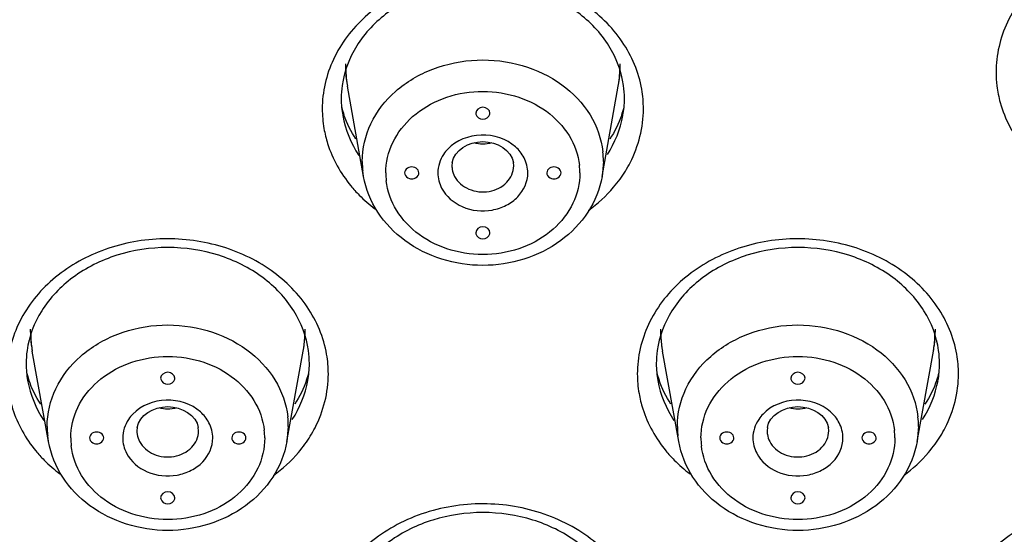
# Model space of a CAD drawing. Units: millimetres. Extents: x -138 to 778, y -235 to 316.
# Drawn here: x 119 to 123, y 211 to 212 of the extents above; entities that cross this region are included whole.
import ezdxf

# ---------------------------------------------------------------- set-up
doc = ezdxf.new("R2010")
doc.units = ezdxf.units.MM
doc.header["$LTSCALE"] = 23.1
doc.layers.get('0').update_dxf_attribs({"linetype": 'CONTINUOUS'})
doc.styles.get("Standard").update_dxf_attribs({"font": 'fangsong_gb2312.ttf'})
doc.dimstyles.new('DIMSTYLE_4', dxfattribs={"dimtxt": 2, "dimasz": 2.5, "dimexe": 0.5, "dimexo": 0.3, "dimgap": 0.5, "dimtad": 1, "dimdec": 3, "dimlfac": 5.882353, "dimdsep": 46, "dimtxsty": 'Standard', "dimblk": '_FILLED', "dimblk1": '_FILLED', "dimblk2": '_FILLED', "dimcen": 0.09, "dimazin": 2, "dimtp": 0.001, "dimtm": 0.001, "dimtfac": 1, "dimtdec": 3, "dimtofl": 0, "dimtmove": 0, "dimatfit": 3, "dimldrblk": '_FILLED', "dimfxl": 0, "dimtolj": 1, "dimarcsym": 0})

# ---------------------------------------------------------------- blocks, each defined once
blk = doc.blocks.new('_FILLED')
at = {"color": 0, "linetype": 'ByBlock'}
blk.add_solid([(0, 0), (-1, 0.2), (-1, -0.2)], dxfattribs=at)
blk = doc.blocks.new('*D17')
at = {"color": 2, "linetype": 'Continuous'}
for p, q in [((112.1088, 258.9556), (138.6474, 258.9556)), ((138.6474, 258.9556), (139.6474, 258.9556)), ((139.1474, 258.9556), (139.1474, 176.2506)), ((139.1474, 93.5456), (139.1474, 176.2506)), ((126.3888, 93.5456), (138.6474, 93.5456)), ((138.6474, 93.5456), (139.6474, 93.5456))]:
    blk.add_line(p, q, dxfattribs=at)
at = {"color": 2, "linetype": 'Continuous', "xscale": 2.5, "yscale": 2.5, "zscale": 2.5}
for p, rotation in [((139.1474, 258.9556), 90), ((139.1474, 93.5456), 270)]:
    blk.add_blockref('_FILLED', p, dxfattribs=dict(at, rotation=rotation))
at = {"color": 2, "linetype": 'Continuous', "insert": (136.6474, 176.2506), "char_height": 2, "width": 13.874539, "attachment_point": 2, "rotation": 90, "line_spacing_factor": 0.9}
blk.add_mtext('(950-1250)', dxfattribs=at)

msp = doc.modelspace()

# ---------------------------------------------------------------- linework, layer by layer
at = {"color": 7, "linetype": 'Continuous'}
for p, q in [((120.35617, 211.8389), (120.2978, 212.16304)), ((121.21122, 211.8389), (121.26959, 212.16304)), ((120.7582, 212.06629), (120.75874, 212.06221)), ((120.80865, 212.06221), (120.8092, 212.06629)), ((120.7582, 211.63731), (120.75874, 211.63323)), ((120.80865, 211.63323), (120.8092, 211.63731)), ((119.22621, 210.88845), (119.16785, 211.2126)), ((120.08126, 210.88845), (120.13963, 211.2126)), ((121.48613, 210.88845), (121.42776, 211.2126)), ((122.34118, 210.88845), (122.39954, 211.2126)), ((119.62824, 211.11585), (119.62879, 211.11176)), ((119.67869, 211.11176), (119.67924, 211.11585)), ((121.88815, 211.11585), (121.8887, 211.11176)), ((121.9386, 211.11176), (121.93915, 211.11585)), ((119.62824, 210.68687), (119.62879, 210.68278)), ((119.67869, 210.68278), (119.67924, 210.68687)), ((121.88815, 210.68687), (121.8887, 210.68278)), ((121.9386, 210.68278), (121.93915, 210.68687))]:
    msp.add_line(p, q, dxfattribs=at)
at = {"color": 9, "linetype": 'Continuous'}
for p, q in [((120.67405, 211.88965), (120.67302, 211.87698)), ((120.89437, 211.87698), (120.89334, 211.88965)), ((121.2161, 211.89336), (121.21122, 211.8389)), ((120.35617, 211.8389), (120.35323, 211.85895)), ((119.22621, 210.88845), (119.22328, 210.90851)), ((119.54409, 210.9392), (119.54307, 210.92653)), ((119.76441, 210.92653), (119.76338, 210.9392)), ((120.08614, 210.94292), (120.08126, 210.88845)), ((121.48613, 210.88845), (121.48319, 210.90851)), ((121.80401, 210.9392), (121.80298, 210.92653)), ((122.02432, 210.92653), (122.0233, 210.9392)), ((122.34605, 210.94292), (122.34118, 210.88845))]:
    msp.add_line(p, q, dxfattribs=at)
at = {"color": 7, "linetype": 'Continuous'}
for centre, radius, start, end in [((120.73917, 212.24258), 0.44848, 180.00089, 184.21295), ((120.82822, 212.24258), 0.44848, 355.80109, 359.99851), ((120.74005, 212.24267), 0.44936, 184.2169, 190.20722), ((120.82734, 212.24267), 0.44936, 349.7928, 355.79713), ((120.61596, 212.11828), 0.34019, 171.96628, 179.97421), ((120.95143, 212.11828), 0.34019, 0.02573, 8.03314), ((120.61404, 212.1185), 0.33827, 180.01123, 185.43721), ((120.95337, 212.1185), 0.33825, 354.56331, 359.98874), ((120.62053, 212.11911), 0.34478, 185.43654, 190.06922), ((120.64544, 212.18488), 0.38097, 195.00069, 199.22859), ((120.92195, 212.18488), 0.38097, 340.77141, 344.99996), ((120.94686, 212.11911), 0.34479, 349.93312, 354.56399), ((119.60922, 211.29213), 0.44848, 180.00089, 184.21295), ((119.69826, 211.29213), 0.44848, 355.80109, 359.99851), ((121.86913, 211.29213), 0.44848, 180.00089, 184.21295), ((121.95817, 211.29213), 0.44848, 355.80109, 359.99851), ((119.61009, 211.29223), 0.44936, 184.2169, 190.20722), ((119.69739, 211.29223), 0.44936, 349.7928, 355.79713), ((121.87, 211.29223), 0.44936, 184.2169, 190.20722), ((121.9573, 211.29223), 0.44936, 349.7928, 355.79713), ((119.486, 211.16783), 0.34019, 171.96628, 179.97421), ((119.82147, 211.16783), 0.34019, 0.02573, 8.03314), ((121.74591, 211.16783), 0.34019, 171.96628, 179.97421), ((122.08138, 211.16783), 0.34019, 0.02573, 8.03314), ((119.48408, 211.16805), 0.33827, 180.01123, 185.43721), ((119.82341, 211.16805), 0.33825, 354.56331, 359.98874), ((121.74399, 211.16805), 0.33827, 180.01123, 185.43721), ((122.08332, 211.16805), 0.33825, 354.56331, 359.98874), ((119.49057, 211.16866), 0.34478, 185.43654, 190.06922), ((119.51548, 211.23444), 0.38097, 195.00069, 199.22859), ((119.792, 211.23444), 0.38097, 340.77141, 344.99996), ((119.81691, 211.16867), 0.34479, 349.93312, 354.56399), ((121.75048, 211.16866), 0.34478, 185.43654, 190.06922), ((121.77539, 211.23444), 0.38097, 195.00069, 199.22859), ((122.05191, 211.23444), 0.38097, 340.77141, 344.99996), ((122.07682, 211.16867), 0.34479, 349.93312, 354.56399)]:
    msp.add_arc(centre, radius, start, end, dxfattribs=at)
at = {"color": 9, "linetype": 'Continuous'}
for centre, radius, start, end in [((120.63664, 212.22495), 0.34438, 180.00077, 181.56834), ((120.64299, 212.22528), 0.35074, 181.59323, 190.22013), ((120.92444, 212.2253), 0.35069, 349.77506, 358.42212), ((120.93122, 212.22495), 0.34391, 358.44854, 359.99889), ((123.03296, 212.21338), 0.40873, 180.00697, 186.96467), ((120.94962, 212.08151), 0.41, 0.01986, 9.88011), ((120.61777, 212.08179), 0.41, 180.01986, 189.88011), ((120.90936, 211.89334), 0.30673, 0.00553, 6.44666), ((120.65732, 211.89337), 0.30602, 180.00022, 182.1511), ((120.65814, 211.89341), 0.30685, 182.1536, 186.44725), ((120.75179, 211.877), 0.07877, 180.01863, 189.40768), ((120.88477, 211.85178), 0.24671, 0.00553, 6.44666), ((120.68262, 211.85182), 0.24671, 180.00553, 186.44666), ((120.88192, 212.11495), 0.48615, 319.6617, 324.10807), ((120.69811, 212.1254), 0.50256, 219.5066, 224.58729), ((120.72096, 212.14851), 0.53505, 224.63254, 232.69471), ((119.50668, 211.27451), 0.34438, 180.00077, 181.56834), ((119.51304, 211.27483), 0.35074, 181.59323, 190.22013), ((119.79449, 211.27485), 0.35069, 349.77506, 358.42212), ((119.80127, 211.27451), 0.34391, 358.44854, 359.99889), ((121.7666, 211.27451), 0.34438, 180.00077, 181.56834), ((121.77295, 211.27483), 0.35074, 181.59323, 190.22013), ((122.0544, 211.27485), 0.35069, 349.77506, 358.42212), ((122.06118, 211.27451), 0.34391, 358.44854, 359.99889), ((119.81966, 211.13107), 0.41, 0.01986, 9.88011), ((122.07958, 211.13107), 0.41, 0.01986, 9.88011), ((121.74773, 211.13135), 0.41, 180.01986, 189.88011), ((119.7794, 210.94289), 0.30673, 0.00553, 6.44666), ((122.03932, 210.94289), 0.30673, 0.00553, 6.44666), ((119.52736, 210.94292), 0.30602, 180.00022, 182.1511), ((119.52819, 210.94297), 0.30685, 182.1536, 186.44725), ((119.62183, 210.92656), 0.07877, 180.01863, 189.40768), ((119.75482, 210.90133), 0.24671, 0.00553, 6.44666), ((121.78727, 210.94292), 0.30602, 180.00022, 182.1511), ((121.7881, 210.94297), 0.30685, 182.1536, 186.44725), ((121.88175, 210.92656), 0.07877, 180.01863, 189.40768), ((122.01473, 210.90133), 0.24671, 0.00553, 6.44666), ((119.55266, 210.90138), 0.24671, 180.00553, 186.44666), ((119.75197, 211.16451), 0.48615, 319.6617, 324.10807), ((121.81257, 210.90138), 0.24671, 180.00553, 186.44666), ((122.01188, 211.16451), 0.48615, 319.6617, 324.10807), ((119.56815, 211.17495), 0.50256, 219.5066, 224.58729), ((121.82807, 211.17495), 0.50256, 219.5066, 224.58729), ((119.591, 211.19807), 0.53505, 224.63254, 232.69471), ((121.85091, 211.19807), 0.53505, 224.63254, 232.69471)]:
    msp.add_arc(centre, radius, start, end, dxfattribs=at)
for points, knots in [([(129.52311, 209.15551), (129.46071, 209.72821), (129.20551, 210.87506), (128.45848, 212.49191), (127.37261, 213.96406), (125.50408, 215.68696), (122.53588, 217.21377), (119.87114, 217.62527), (118.52378, 217.62537)], [0, 0, 0, 0, 0.1143053, 0.2309632, 0.3509799, 0.4748576, 0.7326644, 1, 1, 1, 1]), ([(129.43834, 209.14472), (129.37304, 209.70915), (129.11278, 210.83822), (128.10149, 212.97936), (125.95476, 215.28565), (122.48067, 217.01657), (119.85311, 217.42011), (118.52378, 217.42166)], [0, 0, 0, 0, 0.1144713, 0.2311973, 0.4740867, 0.7321884, 1, 1, 1, 1]), ([(119.81403, 217.19113), (120.81092, 217.08959), (122.75925, 216.6558), (125.37738, 215.33441), (127.46824, 213.44265), (128.41297, 211.85415), (128.7332, 211.0292)], [0, 0, 0, 0, 0.2646516, 0.5211861, 0.7662824, 1, 1, 1, 1]), ([(123.77231, 212.26871), (123.76391, 212.33), (123.71669, 212.45346), (123.57444, 212.59652), (123.38261, 212.68484), (123.1671, 212.70833), (122.95587, 212.66464), (122.77646, 212.55832), (122.65391, 212.40149), (122.62424, 212.27452), (122.62424, 212.21333)], [0, 0, 0, 0, 0.1157235, 0.238309, 0.3685847, 0.503315, 0.6372062, 0.7653412, 0.8855421, 1, 1, 1, 1]), ([(121.35354, 212.15186), (121.343, 212.21239), (121.29204, 212.3333), (121.14736, 212.47169), (120.95549, 212.55574), (120.74175, 212.57594), (120.53333, 212.53035), (120.35694, 212.42364), (120.2368, 212.26781), (120.20777, 212.14221), (120.20777, 212.08165)], [0, 0, 0, 0, 0.1160021, 0.2390106, 0.3695319, 0.5042229, 0.6378616, 0.7656885, 0.8856637, 1, 1, 1, 1]), ([(120.35129, 211.89336), (120.35129, 211.9396), (120.37389, 212.03559), (120.46706, 212.15382), (120.60322, 212.23344), (120.76317, 212.2653), (120.9258, 212.24606), (121.06976, 212.17767), (121.17531, 212.06801), (121.20892, 211.97412), (121.21416, 211.92777)], [0, 0, 0, 0, 0.1145348, 0.2348829, 0.3632186, 0.4972737, 0.6320277, 0.7621428, 0.8844589, 1, 1, 1, 1]), ([(120.4359, 211.8518), (120.4359, 211.88899), (120.45407, 211.96621), (120.52903, 212.06129), (120.63854, 212.12533), (120.76719, 212.15096), (120.89799, 212.13548), (121.01377, 212.08047), (121.09868, 211.99228), (121.12571, 211.91676), (121.12993, 211.87948)], [0, 0, 0, 0, 0.1145463, 0.2348928, 0.3632269, 0.4972736, 0.6320193, 0.7621327, 0.8844473, 1, 1, 1, 1]), ([(122.62725, 212.16382), (122.62971, 212.14372), (122.64573, 212.06266), (122.68619, 211.98709), (122.72554, 211.93893)], [0, 0, 0, 0, 0.2456609, 1, 1, 1, 1]), ([(121.27577, 211.82994), (121.28923, 211.84856), (121.33638, 211.92445), (121.35962, 212.01538), (121.35962, 212.08165)], [0, 0, 0, 0, 0.2574518, 1, 1, 1, 1]), ([(120.21385, 212.01144), (120.21706, 211.993), (120.23523, 211.91881), (120.27378, 211.85008), (120.31036, 211.80569)], [0, 0, 0, 0, 0.2455126, 1, 1, 1, 1]), ([(120.90095, 211.94519), (120.86848, 211.97406), (120.77766, 212.00379), (120.68849, 211.96853), (120.65851, 211.9376)], [0, 0, 0, 0, 0.5021558, 1, 1, 1, 1]), ([(120.65851, 211.9376), (120.65279, 211.9317), (120.63278, 211.90734), (120.62222, 211.87507), (120.62222, 211.8518)], [0, 0, 0, 0, 0.2609817, 1, 1, 1, 1]), ([(120.68244, 211.83941), (120.69296, 211.81933), (120.73259, 211.7863), (120.80651, 211.77913), (120.87352, 211.81012), (120.89437, 211.85576), (120.89437, 211.87698)], [0, 0, 0, 0, 0.2460661, 0.5129824, 0.7697312, 1, 1, 1, 1]), ([(121.13149, 211.8518), (121.13149, 211.81461), (121.11332, 211.73739), (121.03836, 211.64231), (120.92885, 211.57827), (120.8002, 211.55264), (120.6694, 211.56812), (120.55362, 211.62313), (120.46871, 211.71132), (120.44168, 211.78684), (120.43746, 211.82412)], [0, 0, 0, 0, 0.1145463, 0.2348928, 0.3632269, 0.4972736, 0.6320193, 0.7621327, 0.8844473, 1, 1, 1, 1]), ([(120.63595, 211.79698), (120.65131, 211.76769), (120.70895, 211.71951), (120.80021, 211.71067), (120.86834, 211.7332), (120.92275, 211.77168), (120.94517, 211.82085), (120.94517, 211.8518)], [0, 0, 0, 0, 0.2452797, 0.5113698, 0.6439926, 0.7704673, 1, 1, 1, 1]), ([(120.22358, 211.20142), (120.21304, 211.26195), (120.16208, 211.38285), (120.0174, 211.52125), (119.82554, 211.60529), (119.6118, 211.6255), (119.40338, 211.5799), (119.22699, 211.47319), (119.10685, 211.31736), (119.07781, 211.19177), (119.07781, 211.13121)], [0, 0, 0, 0, 0.1160021, 0.2390106, 0.3695319, 0.5042229, 0.6378616, 0.7656885, 0.8856637, 1, 1, 1, 1]), ([(122.48349, 211.20142), (122.47295, 211.26195), (122.42199, 211.38285), (122.27732, 211.52125), (122.08545, 211.60529), (121.87171, 211.6255), (121.66329, 211.5799), (121.4869, 211.47319), (121.36676, 211.31736), (121.33773, 211.19177), (121.33773, 211.13121)], [0, 0, 0, 0, 0.1160021, 0.2390106, 0.3695319, 0.5042229, 0.6378616, 0.7656885, 0.8856637, 1, 1, 1, 1]), ([(119.22134, 210.94292), (119.22134, 210.98916), (119.24393, 211.08515), (119.3371, 211.20337), (119.47326, 211.283), (119.63321, 211.31486), (119.79584, 211.29562), (119.93981, 211.22722), (120.04535, 211.11757), (120.07896, 211.02368), (120.0842, 210.97733)], [0, 0, 0, 0, 0.1145348, 0.2348829, 0.3632186, 0.4972737, 0.6320277, 0.7621428, 0.8844589, 1, 1, 1, 1]), ([(121.48125, 210.94292), (121.48125, 210.98916), (121.50385, 211.08515), (121.59701, 211.20337), (121.73318, 211.283), (121.89313, 211.31486), (122.05576, 211.29562), (122.19972, 211.22722), (122.30527, 211.11757), (122.33888, 211.02368), (122.34411, 210.97733)], [0, 0, 0, 0, 0.1145348, 0.2348829, 0.3632186, 0.4972737, 0.6320277, 0.7621428, 0.8844589, 1, 1, 1, 1]), ([(119.30595, 210.90136), (119.30595, 210.93855), (119.32412, 211.01576), (119.39907, 211.11084), (119.50859, 211.17488), (119.63723, 211.20052), (119.76803, 211.18503), (119.88382, 211.13003), (119.96872, 211.04184), (119.99576, 210.96632), (119.99997, 210.92903)], [0, 0, 0, 0, 0.1145463, 0.2348928, 0.3632269, 0.4972736, 0.6320193, 0.7621327, 0.8844473, 1, 1, 1, 1]), ([(121.56586, 210.90136), (121.56586, 210.93855), (121.58403, 211.01576), (121.65899, 211.11084), (121.7685, 211.17488), (121.89714, 211.20052), (122.02794, 211.18503), (122.14373, 211.13003), (122.22864, 211.04184), (122.25567, 210.96632), (122.25988, 210.92903)], [0, 0, 0, 0, 0.1145463, 0.2348928, 0.3632269, 0.4972736, 0.6320193, 0.7621327, 0.8844473, 1, 1, 1, 1]), ([(120.14581, 210.8795), (120.15928, 210.89812), (120.20643, 210.974), (120.22966, 211.06493), (120.22966, 211.13121)], [0, 0, 0, 0, 0.2574518, 1, 1, 1, 1]), ([(122.40572, 210.8795), (122.41919, 210.89812), (122.46634, 210.974), (122.48958, 211.06493), (122.48958, 211.13121)], [0, 0, 0, 0, 0.2574518, 1, 1, 1, 1]), ([(119.0839, 211.061), (119.08711, 211.04256), (119.10528, 210.96837), (119.14382, 210.89963), (119.1804, 210.85524)], [0, 0, 0, 0, 0.2455126, 1, 1, 1, 1]), ([(121.34381, 211.061), (121.34702, 211.04256), (121.36519, 210.96837), (121.40374, 210.89963), (121.44032, 210.85524)], [0, 0, 0, 0, 0.2455126, 1, 1, 1, 1]), ([(119.77099, 210.99475), (119.73852, 211.02361), (119.64771, 211.05334), (119.55853, 211.01808), (119.52856, 210.98715)], [0, 0, 0, 0, 0.5021558, 1, 1, 1, 1]), ([(122.0309, 210.99475), (121.99844, 211.02361), (121.90762, 211.05334), (121.81844, 211.01808), (121.78847, 210.98715)], [0, 0, 0, 0, 0.5021558, 1, 1, 1, 1]), ([(119.52856, 210.98715), (119.52284, 210.98125), (119.50283, 210.9569), (119.49226, 210.92463), (119.49226, 210.90136)], [0, 0, 0, 0, 0.2609817, 1, 1, 1, 1]), ([(121.78847, 210.98715), (121.78275, 210.98125), (121.76274, 210.9569), (121.75217, 210.92463), (121.75217, 210.90136)], [0, 0, 0, 0, 0.2609817, 1, 1, 1, 1]), ([(119.55248, 210.88897), (119.56301, 210.86889), (119.60264, 210.83585), (119.67656, 210.82868), (119.74357, 210.85967), (119.76441, 210.90532), (119.76441, 210.92653)], [0, 0, 0, 0, 0.2460661, 0.5129824, 0.7697312, 1, 1, 1, 1]), ([(121.81239, 210.88897), (121.82292, 210.86889), (121.86255, 210.83585), (121.93647, 210.82868), (122.00348, 210.85967), (122.02432, 210.90532), (122.02432, 210.92653)], [0, 0, 0, 0, 0.2460661, 0.5129824, 0.7697312, 1, 1, 1, 1]), ([(120.00153, 210.90136), (120.00153, 210.86416), (119.98336, 210.78695), (119.9084, 210.69187), (119.79889, 210.62783), (119.67025, 210.60219), (119.53945, 210.61768), (119.42366, 210.67269), (119.33875, 210.76087), (119.31172, 210.8364), (119.30751, 210.87368)], [0, 0, 0, 0, 0.1145463, 0.2348928, 0.3632269, 0.4972736, 0.6320193, 0.7621327, 0.8844473, 1, 1, 1, 1]), ([(119.50599, 210.84654), (119.52136, 210.81725), (119.57899, 210.76906), (119.67026, 210.76023), (119.73838, 210.78276), (119.79279, 210.82123), (119.81522, 210.8704), (119.81522, 210.90136)], [0, 0, 0, 0, 0.2452797, 0.5113698, 0.6439926, 0.7704673, 1, 1, 1, 1]), ([(122.26144, 210.90136), (122.26144, 210.86416), (122.24327, 210.78695), (122.16832, 210.69187), (122.0588, 210.62783), (121.93016, 210.60219), (121.79936, 210.61768), (121.68357, 210.67269), (121.59867, 210.76087), (121.57163, 210.8364), (121.56742, 210.87368)], [0, 0, 0, 0, 0.1145463, 0.2348928, 0.3632269, 0.4972736, 0.6320193, 0.7621327, 0.8844473, 1, 1, 1, 1]), ([(121.76591, 210.84654), (121.78127, 210.81725), (121.83891, 210.76906), (121.93017, 210.76023), (121.99829, 210.78276), (122.0527, 210.82123), (122.07513, 210.8704), (122.07513, 210.90136)], [0, 0, 0, 0, 0.2452797, 0.5113698, 0.6439926, 0.7704673, 1, 1, 1, 1]), ([(121.35354, 210.25097), (121.34248, 210.31448), (121.28729, 210.44135), (121.13068, 210.58275), (120.92514, 210.66301), (120.70001, 210.67239), (120.48644, 210.61006), (120.3145, 210.48291), (120.21133, 210.30645), (120.20304, 210.17267), (120.21385, 210.11056)], [0, 0, 0, 0, 0.116634, 0.2407543, 0.3725792, 0.50806, 0.6413468, 0.7676622, 0.8859186, 1, 1, 1, 1]), ([(123.61345, 210.25097), (123.60291, 210.3115), (123.55195, 210.43241), (123.40727, 210.5708), (123.21541, 210.65485), (123.00167, 210.67506), (122.79325, 210.62946), (122.61686, 210.52275), (122.49672, 210.36692), (122.46768, 210.24132), (122.46768, 210.18076)], [0, 0, 0, 0, 0.1160021, 0.2390106, 0.3695319, 0.5042229, 0.6378616, 0.7656885, 0.8856637, 1, 1, 1, 1])]:
    msp.add_open_spline(points, degree=3, knots=knots, dxfattribs=at)
at = {"color": 7, "linetype": 'Continuous'}
for points, knots in [([(121.28828, 212.16582), (121.28124, 212.21579), (121.24263, 212.31734), (121.12627, 212.43784), (120.96657, 212.51673), (120.78371, 212.54411), (120.60084, 212.51674), (120.44113, 212.43785), (120.32476, 212.31735), (120.28615, 212.21579), (120.27911, 212.16582)], [0, 0, 0, 0, 0.1119113, 0.2327248, 0.3633539, 0.4999922, 0.6366326, 0.7672666, 0.8880849, 1, 1, 1, 1]), ([(120.8092, 212.06629), (120.8092, 212.0774), (120.7837, 212.09808), (120.7582, 212.0774), (120.7582, 212.06629)], [0, 0, 0, 0, 0.4999731, 1, 1, 1, 1]), ([(120.75867, 212.0622), (120.76098, 212.05231), (120.78369, 212.03737), (120.80641, 212.05231), (120.80872, 212.0622)], [0, 0, 0, 0, 0.4999704, 1, 1, 1, 1]), ([(120.67405, 211.88965), (120.68117, 211.93326), (120.78369, 211.99515), (120.88622, 211.93327), (120.89334, 211.88965)], [0, 0, 0, 0, 0.499981, 1, 1, 1, 1]), ([(120.5287, 211.87325), (120.52164, 211.87325), (120.50735, 211.86872), (120.50227, 211.85372), (120.50367, 211.84771)], [0, 0, 0, 0, 0.5334088, 1, 1, 1, 1]), ([(120.55372, 211.84771), (120.55512, 211.85372), (120.55004, 211.86872), (120.53575, 211.87325), (120.5287, 211.87325)], [0, 0, 0, 0, 0.4665565, 1, 1, 1, 1]), ([(121.0387, 211.87325), (121.03164, 211.87325), (121.01735, 211.86872), (121.01227, 211.85372), (121.01367, 211.84771)], [0, 0, 0, 0, 0.5334088, 1, 1, 1, 1]), ([(121.06372, 211.84771), (121.06512, 211.85372), (121.06004, 211.86872), (121.04575, 211.87325), (121.0387, 211.87325)], [0, 0, 0, 0, 0.4665565, 1, 1, 1, 1]), ([(121.21122, 211.8389), (121.20312, 211.79389), (121.16705, 211.70509), (121.03188, 211.5656), (120.78368, 211.48963), (120.53549, 211.56561), (120.40034, 211.7051), (120.36427, 211.7939), (120.35617, 211.8389)], [0, 0, 0, 0, 0.120002, 0.2437085, 0.5000135, 0.7563067, 0.8800025, 1, 1, 1, 1]), ([(120.50367, 211.84771), (120.50541, 211.84024), (120.51533, 211.83166), (120.5258, 211.83035), (120.5287, 211.83035)], [0, 0, 0, 0, 0.725672, 1, 1, 1, 1]), ([(120.5287, 211.83035), (120.53159, 211.83035), (120.54206, 211.83166), (120.55198, 211.84024), (120.55372, 211.84771)], [0, 0, 0, 0, 0.2743434, 1, 1, 1, 1]), ([(121.01367, 211.84771), (121.01541, 211.84024), (121.02533, 211.83166), (121.0358, 211.83035), (121.0387, 211.83035)], [0, 0, 0, 0, 0.725672, 1, 1, 1, 1]), ([(121.0387, 211.83035), (121.04159, 211.83035), (121.05206, 211.83166), (121.06198, 211.84024), (121.06372, 211.84771)], [0, 0, 0, 0, 0.2743434, 1, 1, 1, 1]), ([(120.8092, 211.63731), (120.8092, 211.64842), (120.7837, 211.6691), (120.7582, 211.64842), (120.7582, 211.63731)], [0, 0, 0, 0, 0.4999731, 1, 1, 1, 1]), ([(120.75867, 211.63322), (120.76098, 211.62333), (120.78369, 211.6084), (120.80641, 211.62333), (120.80872, 211.63322)], [0, 0, 0, 0, 0.4999704, 1, 1, 1, 1]), ([(120.15832, 211.21537), (120.15129, 211.26534), (120.11267, 211.36689), (119.99632, 211.4874), (119.83662, 211.56628), (119.65375, 211.59367), (119.47088, 211.56629), (119.31117, 211.48741), (119.19481, 211.3669), (119.15619, 211.26535), (119.14915, 211.21537)], [0, 0, 0, 0, 0.1119113, 0.2327248, 0.3633539, 0.4999922, 0.6366326, 0.7672666, 0.8880849, 1, 1, 1, 1]), ([(122.41824, 211.21537), (122.4112, 211.26534), (122.37259, 211.36689), (122.25623, 211.4874), (122.09653, 211.56628), (121.91366, 211.59367), (121.73079, 211.56629), (121.57108, 211.48741), (121.45472, 211.3669), (121.41611, 211.26535), (121.40907, 211.21537)], [0, 0, 0, 0, 0.1119113, 0.2327248, 0.3633539, 0.4999922, 0.6366326, 0.7672666, 0.8880849, 1, 1, 1, 1]), ([(119.67924, 211.11585), (119.67924, 211.12695), (119.65374, 211.14763), (119.62824, 211.12695), (119.62824, 211.11585)], [0, 0, 0, 0, 0.4999731, 1, 1, 1, 1]), ([(121.93915, 211.11585), (121.93915, 211.12695), (121.91365, 211.14763), (121.88815, 211.12695), (121.88815, 211.11585)], [0, 0, 0, 0, 0.4999731, 1, 1, 1, 1]), ([(119.62872, 211.11175), (119.63103, 211.10187), (119.65374, 211.08693), (119.67645, 211.10187), (119.67876, 211.11175)], [0, 0, 0, 0, 0.4999704, 1, 1, 1, 1]), ([(121.88863, 211.11175), (121.89094, 211.10187), (121.91365, 211.08693), (121.93636, 211.10187), (121.93867, 211.11175)], [0, 0, 0, 0, 0.4999704, 1, 1, 1, 1]), ([(119.54409, 210.9392), (119.55122, 210.98282), (119.65373, 211.04471), (119.75626, 210.98282), (119.76338, 210.9392)], [0, 0, 0, 0, 0.499981, 1, 1, 1, 1]), ([(121.80401, 210.9392), (121.81113, 210.98282), (121.91365, 211.04471), (122.01617, 210.98282), (122.0233, 210.9392)], [0, 0, 0, 0, 0.499981, 1, 1, 1, 1]), ([(119.39874, 210.92281), (119.39168, 210.92281), (119.37739, 210.91828), (119.37232, 210.90327), (119.37371, 210.89726)], [0, 0, 0, 0, 0.5334088, 1, 1, 1, 1]), ([(119.42376, 210.89726), (119.42516, 210.90327), (119.42008, 210.91828), (119.4058, 210.92281), (119.39874, 210.92281)], [0, 0, 0, 0, 0.4665565, 1, 1, 1, 1]), ([(119.90874, 210.92281), (119.90168, 210.92281), (119.88739, 210.91828), (119.88232, 210.90327), (119.88371, 210.89726)], [0, 0, 0, 0, 0.5334088, 1, 1, 1, 1]), ([(119.93376, 210.89726), (119.93516, 210.90327), (119.93008, 210.91828), (119.9158, 210.92281), (119.90874, 210.92281)], [0, 0, 0, 0, 0.4665565, 1, 1, 1, 1]), ([(121.65865, 210.92281), (121.65159, 210.92281), (121.63731, 210.91828), (121.63223, 210.90327), (121.63363, 210.89726)], [0, 0, 0, 0, 0.5334088, 1, 1, 1, 1]), ([(121.68368, 210.89726), (121.68507, 210.90327), (121.68, 210.91828), (121.66571, 210.92281), (121.65865, 210.92281)], [0, 0, 0, 0, 0.4665565, 1, 1, 1, 1]), ([(122.16865, 210.92281), (122.16159, 210.92281), (122.14731, 210.91828), (122.14223, 210.90327), (122.14363, 210.89726)], [0, 0, 0, 0, 0.5334088, 1, 1, 1, 1]), ([(122.19368, 210.89726), (122.19507, 210.90327), (122.19, 210.91828), (122.17571, 210.92281), (122.16865, 210.92281)], [0, 0, 0, 0, 0.4665565, 1, 1, 1, 1]), ([(120.08126, 210.88845), (120.07316, 210.84345), (120.03709, 210.75465), (119.90193, 210.61516), (119.65373, 210.53919), (119.40554, 210.61517), (119.27038, 210.75466), (119.23432, 210.84345), (119.22621, 210.88845)], [0, 0, 0, 0, 0.120002, 0.2437085, 0.5000135, 0.7563067, 0.8800025, 1, 1, 1, 1]), ([(119.37371, 210.89726), (119.37545, 210.8898), (119.38538, 210.88122), (119.39584, 210.87991), (119.39874, 210.87991)], [0, 0, 0, 0, 0.725672, 1, 1, 1, 1]), ([(119.39874, 210.87991), (119.40164, 210.87991), (119.4121, 210.88122), (119.42203, 210.8898), (119.42376, 210.89726)], [0, 0, 0, 0, 0.2743434, 1, 1, 1, 1]), ([(119.88371, 210.89726), (119.88545, 210.8898), (119.89538, 210.88122), (119.90584, 210.87991), (119.90874, 210.87991)], [0, 0, 0, 0, 0.725672, 1, 1, 1, 1]), ([(119.90874, 210.87991), (119.91164, 210.87991), (119.9221, 210.88122), (119.93203, 210.8898), (119.93376, 210.89726)], [0, 0, 0, 0, 0.2743434, 1, 1, 1, 1]), ([(122.34118, 210.88845), (122.33307, 210.84345), (122.297, 210.75465), (122.16184, 210.61516), (121.91364, 210.53919), (121.66545, 210.61517), (121.5303, 210.75466), (121.49423, 210.84345), (121.48613, 210.88845)], [0, 0, 0, 0, 0.120002, 0.2437085, 0.5000135, 0.7563067, 0.8800025, 1, 1, 1, 1]), ([(121.63363, 210.89726), (121.63536, 210.8898), (121.64529, 210.88122), (121.65575, 210.87991), (121.65865, 210.87991)], [0, 0, 0, 0, 0.725672, 1, 1, 1, 1]), ([(121.65865, 210.87991), (121.66155, 210.87991), (121.67202, 210.88122), (121.68194, 210.8898), (121.68368, 210.89726)], [0, 0, 0, 0, 0.2743434, 1, 1, 1, 1]), ([(122.14363, 210.89726), (122.14536, 210.8898), (122.15529, 210.88122), (122.16575, 210.87991), (122.16865, 210.87991)], [0, 0, 0, 0, 0.725672, 1, 1, 1, 1]), ([(122.16865, 210.87991), (122.17155, 210.87991), (122.18202, 210.88122), (122.19194, 210.8898), (122.19368, 210.89726)], [0, 0, 0, 0, 0.2743434, 1, 1, 1, 1]), ([(119.67924, 210.68687), (119.67924, 210.69797), (119.65374, 210.71866), (119.62824, 210.69797), (119.62824, 210.68687)], [0, 0, 0, 0, 0.4999731, 1, 1, 1, 1]), ([(121.93915, 210.68687), (121.93915, 210.69797), (121.91365, 210.71866), (121.88815, 210.69797), (121.88815, 210.68687)], [0, 0, 0, 0, 0.4999731, 1, 1, 1, 1]), ([(119.62872, 210.68277), (119.63103, 210.67289), (119.65374, 210.65795), (119.67645, 210.67289), (119.67876, 210.68277)], [0, 0, 0, 0, 0.4999704, 1, 1, 1, 1]), ([(121.88863, 210.68277), (121.89094, 210.67289), (121.91365, 210.65795), (121.93636, 210.67289), (121.93867, 210.68277)], [0, 0, 0, 0, 0.4999704, 1, 1, 1, 1]), ([(121.28639, 210.277), (121.27777, 210.32585), (121.23676, 210.42434), (121.12048, 210.5406), (120.96306, 210.61651), (120.78379, 210.64287), (120.60451, 210.61657), (120.44705, 210.5407), (120.33072, 210.42448), (120.28967, 210.32599), (120.28103, 210.27714)], [0, 0, 0, 0, 0.1120177, 0.2330818, 0.3636436, 0.4999786, 0.6363186, 0.7668933, 0.8879724, 1, 1, 1, 1]), ([(123.54819, 210.26493), (123.54116, 210.3149), (123.50254, 210.41645), (123.38619, 210.53695), (123.22649, 210.61584), (123.04362, 210.64322), (122.86075, 210.61585), (122.70104, 210.53696), (122.58468, 210.41646), (122.54606, 210.3149), (122.53902, 210.26493)], [0, 0, 0, 0, 0.1119113, 0.2327248, 0.3633539, 0.4999922, 0.6366326, 0.7672666, 0.8880849, 1, 1, 1, 1])]:
    msp.add_open_spline(points, degree=3, knots=knots, dxfattribs=at)
at = {"color": 9, "linetype": 'Continuous'}
for points in [[(120.28119, 212.05793), (120.2903, 212.00735), (120.31074, 211.95793), (120.33898, 211.915)], [(121.23031, 211.91792), (121.25756, 211.96013), (121.27727, 212.00848), (121.28618, 212.05794)], [(120.81486, 211.95955), (120.79517, 211.95314), (120.77244, 211.95312), (120.75274, 211.95948)], [(120.93144, 211.90662), (120.92383, 211.92113), (120.9132, 211.9343), (120.90095, 211.94519)], [(120.94517, 211.8518), (120.94517, 211.87064), (120.94019, 211.88993), (120.93144, 211.90662)], [(120.67408, 211.86413), (120.6755, 211.85555), (120.6784, 211.84711), (120.68244, 211.83941)], [(120.62222, 211.8518), (120.62222, 211.83296), (120.6272, 211.81367), (120.63595, 211.79698)], [(121.16296, 211.7171), (121.19576, 211.74124), (121.22613, 211.76921), (121.25249, 211.80027)], [(119.15123, 211.10749), (119.16035, 211.05691), (119.18078, 211.00749), (119.20903, 210.96455)], [(120.10035, 210.96747), (120.12761, 211.00969), (120.14731, 211.05804), (120.15622, 211.10749)], [(121.41115, 211.10749), (121.42026, 211.05691), (121.44069, 211.00749), (121.46894, 210.96455)], [(122.36026, 210.96747), (122.38752, 211.00969), (122.40722, 211.05804), (122.41613, 211.10749)], [(119.68491, 211.0091), (119.66521, 211.0027), (119.64249, 211.00267), (119.62278, 211.00903)], [(119.80148, 210.95617), (119.79387, 210.97069), (119.78324, 210.98386), (119.77099, 210.99475)], [(121.94482, 211.0091), (121.92513, 211.0027), (121.9024, 211.00267), (121.88269, 211.00903)], [(122.0614, 210.95617), (122.05378, 210.97069), (122.04315, 210.98386), (122.0309, 210.99475)], [(119.81522, 210.90136), (119.81522, 210.92019), (119.81023, 210.93949), (119.80148, 210.95617)], [(122.07513, 210.90136), (122.07513, 210.92019), (122.07014, 210.93949), (122.0614, 210.95617)], [(119.54412, 210.91369), (119.54555, 210.9051), (119.54844, 210.89667), (119.55248, 210.88897)], [(121.80404, 210.91369), (121.80546, 210.9051), (121.80835, 210.89667), (121.81239, 210.88897)], [(119.49226, 210.90136), (119.49226, 210.88252), (119.49725, 210.86322), (119.50599, 210.84654)], [(121.75217, 210.90136), (121.75217, 210.88252), (121.75716, 210.86322), (121.76591, 210.84654)], [(120.033, 210.76665), (120.06581, 210.79079), (120.09617, 210.81877), (120.12253, 210.84982)], [(122.29291, 210.76665), (122.32572, 210.79079), (122.35608, 210.81877), (122.38244, 210.84982)]]:
    msp.add_open_spline(points, degree=3, dxfattribs=at)
at = {"color": 7, "linetype": 'Continuous'}
for points in [[(120.32824, 211.97309), (120.31077, 211.99999), (120.29628, 212.02913), (120.28572, 212.05942)], [(121.28167, 212.05942), (121.27111, 212.02913), (121.25662, 211.99999), (121.23915, 211.97309)], [(119.19829, 211.02265), (119.18081, 211.04955), (119.16632, 211.07868), (119.15576, 211.10897)], [(120.15172, 211.10897), (120.14115, 211.07868), (120.12666, 211.04955), (120.10919, 211.02265)], [(121.4582, 211.02265), (121.44073, 211.04955), (121.42624, 211.07868), (121.41568, 211.10897)], [(122.41163, 211.10897), (122.40107, 211.07868), (122.38658, 211.04955), (122.3691, 211.02265)]]:
    msp.add_open_spline(points, degree=3, dxfattribs=at)

# ---------------------------------------------------------------- dimensions: what is measured, and where the dimension line sits
at = {"color": 2, "linetype": 'Continuous'}
dim = msp.add_linear_dim(base=(139.14739, 93.54561), p1=(111.80878, 258.95561), p2=(126.08878, 93.54561), angle=270, text='(950-1250)', dimstyle='DIMSTYLE_4', dxfattribs=at)
dim.commit()
dim.dimension.update_dxf_attribs({"geometry": '*D17', "text_midpoint": (139.14739, 176.22662), "dimtype": 160})

doc.saveas('drawing.dxf')
